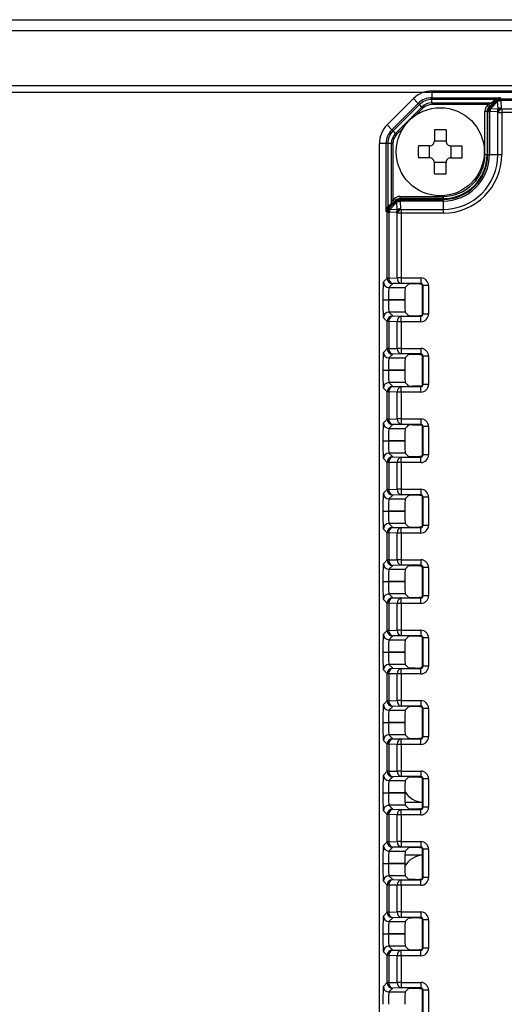
# Model space of a CAD drawing. Extents: x 31 to 1701, y 18 to 1180.
# Drawn here: x 260 to 304, y 711 to 801 of the extents above; entities that cross this region are included whole.
import ezdxf

# ---------------------------------------------------------------- set-up
doc = ezdxf.new("R2010")
doc.units = 0
doc.layers.get('0').update_dxf_attribs({"linetype": 'CONTINUOUS'})

msp = doc.modelspace()

# ---------------------------------------------------------------- linework, layer by layer
at = {"color": 7, "linetype": 'CONTINUOUS'}
for p, q in [((174.785, 800.807), (584.785, 800.807)), ((581.785, 799.807), (177.785, 799.807)), ((581.785, 794.807), (177.785, 794.807)), ((297.529, 794.337), (462.041, 794.337)), ((297.529, 794.337), (297.529, 793.721)), ((580.885, 794.207), (178.685, 794.207)), ((293.453, 791.246), (295.847, 793.64)), ((296.282, 793.205), (295.847, 793.64)), ((297.529, 793.721), (303.724, 793.721)), ((297.529, 793.566), (297.529, 793.721)), ((297.529, 793.247), (297.529, 793.566)), ((303.242, 793.566), (297.529, 793.566)), ((302.797, 792.815), (303.423, 793.442)), ((302.939, 793.247), (303.242, 793.566)), ((303.384, 793.562), (303.081, 793.243)), ((303.242, 793.566), (303.243, 793.566)), ((303.384, 793.562), (303.384, 793.562)), ((303.463, 793.483), (303.384, 793.562)), ((303.423, 793.442), (303.463, 793.483)), ((303.724, 793.721), (303.816, 793.63)), ((303.816, 793.474), (303.776, 793.432)), ((303.776, 793.432), (303.809, 792.773)), ((303.816, 793.63), (303.816, 793.474)), ((303.816, 793.63), (455.754, 793.63)), ((455.754, 793.474), (303.816, 793.474)), ((293.888, 790.811), (296.282, 793.205)), ((296.392, 793.095), (293.998, 790.701)), ((294.223, 790.475), (296.617, 792.869)), ((296.392, 793.095), (296.282, 793.205)), ((296.617, 792.869), (296.392, 793.095)), ((297.529, 793.247), (302.939, 793.247)), ((297.529, 793.247), (297.529, 793.109)), ((302.67, 793.109), (297.529, 793.109)), ((302.545, 792.985), (302.67, 793.109)), ((302.811, 792.968), (302.687, 792.844)), ((302.687, 792.844), (302.755, 792.776)), ((302.755, 792.776), (302.797, 792.815)), ((303.498, 793.367), (302.871, 792.74)), ((302.871, 792.74), (303.531, 792.707)), ((303.531, 792.707), (303.498, 793.367)), ((303.809, 792.773), (303.866, 792.716)), ((303.866, 792.716), (303.866, 792.371)), ((303.866, 792.716), (455.723, 792.716)), ((302.34, 792.49), (302.54, 792.49)), ((302.34, 788.557), (302.34, 792.49)), ((302.608, 792.422), (302.54, 792.49)), ((302.54, 792.49), (302.54, 788.557)), ((302.608, 788.557), (302.608, 792.422)), ((302.764, 792.422), (302.608, 792.422)), ((302.806, 792.462), (302.764, 792.422)), ((302.764, 792.422), (302.764, 788.557)), ((303.465, 792.429), (302.806, 792.462)), ((303.522, 792.371), (303.465, 792.429)), ((303.522, 792.371), (303.866, 792.371)), ((303.522, 788.557), (303.522, 792.371)), ((303.866, 792.371), (303.866, 788.557)), ((455.723, 792.371), (303.866, 792.371)), ((293.453, 791.246), (293.888, 790.811)), ((297.749, 790.798), (297.749, 789.773)), ((298.821, 790.798), (298.821, 789.773)), ((294.223, 790.475), (293.998, 790.701)), ((292.756, 665.052), (292.756, 789.563)), ((293.371, 789.563), (292.756, 789.563)), ((293.371, 783.368), (293.371, 789.563)), ((293.527, 789.563), (293.371, 789.563)), ((293.845, 789.563), (293.527, 789.563)), ((293.527, 789.563), (293.527, 783.851)), ((293.845, 784.153), (293.845, 789.563)), ((293.845, 789.563), (293.983, 789.563)), ((293.983, 789.563), (293.983, 784.423)), ((297.32, 789.344), (296.294, 789.344)), ((297.307, 788.271), (297.307, 789.344)), ((298.821, 789.786), (297.749, 789.786)), ((299.25, 789.344), (300.276, 789.344)), ((299.263, 788.271), (299.263, 789.344)), ((297.32, 788.271), (296.294, 788.271)), ((299.25, 788.271), (300.276, 788.271)), ((302.34, 788.557), (302.54, 788.557)), ((302.54, 788.557), (302.608, 788.557)), ((302.608, 788.557), (302.764, 788.557)), ((302.764, 788.557), (303.522, 788.557)), ((303.522, 788.557), (303.866, 788.557)), ((297.749, 786.817), (297.749, 787.842)), ((298.821, 787.829), (297.749, 787.829)), ((298.821, 786.817), (298.821, 787.842)), ((293.983, 784.423), (294.108, 784.548)), ((294.603, 784.752), (298.535, 784.752)), ((294.603, 784.752), (294.603, 784.552)), ((294.603, 784.552), (294.671, 784.484)), ((298.535, 784.552), (294.603, 784.552)), ((294.671, 784.484), (294.671, 784.329)), ((294.671, 784.484), (298.535, 784.484)), ((298.535, 784.752), (298.535, 784.552)), ((298.535, 784.552), (298.535, 784.484)), ((298.535, 784.484), (298.535, 784.329)), ((293.527, 783.851), (293.845, 784.153)), ((293.849, 784.012), (293.53, 783.709)), ((293.53, 783.709), (293.609, 783.63)), ((293.609, 783.63), (293.651, 783.67)), ((293.651, 783.67), (294.278, 784.296)), ((294.353, 784.221), (293.726, 783.595)), ((293.726, 783.595), (294.385, 783.562)), ((294.249, 784.406), (294.124, 784.281)), ((294.318, 784.338), (294.249, 784.406)), ((294.278, 784.296), (294.318, 784.338)), ((294.385, 783.562), (294.353, 784.221)), ((294.671, 784.329), (294.631, 784.287)), ((294.631, 784.287), (294.664, 783.627)), ((294.664, 783.627), (294.721, 783.57)), ((298.535, 784.329), (294.671, 784.329)), ((298.535, 784.329), (298.535, 783.57)), ((293.463, 783.277), (293.371, 783.368)), ((293.463, 777.326), (293.463, 783.277)), ((293.618, 783.277), (293.463, 783.277)), ((293.66, 783.317), (293.618, 783.277)), ((293.618, 783.277), (293.618, 777.326)), ((294.32, 783.283), (293.66, 783.317)), ((294.377, 783.226), (294.32, 783.283)), ((294.377, 777.345), (294.377, 783.226)), ((294.721, 783.226), (294.377, 783.226)), ((294.721, 783.57), (298.535, 783.57)), ((294.721, 783.57), (294.721, 783.226)), ((294.721, 783.226), (294.721, 777.345)), ((298.535, 783.226), (294.721, 783.226)), ((298.535, 783.57), (298.535, 783.226)), ((293.117, 776.98), (293.463, 777.326)), ((293.618, 777.326), (293.463, 777.326)), ((293.618, 777.326), (294.377, 777.345)), ((294.721, 777.345), (294.377, 777.345)), ((294.721, 777.345), (296.522, 777.345)), ((294.721, 777.345), (294.721, 776.845)), ((296.522, 777.345), (296.522, 776.845)), ((293.963, 776.826), (293.617, 776.48)), ((293.617, 776.48), (295.096, 776.48)), ((294.721, 776.845), (293.963, 776.826)), ((296.522, 776.845), (294.721, 776.845)), ((295.396, 776.78), (295.096, 776.48)), ((296.395, 776.805), (296.483, 776.805)), ((296.483, 776.805), (296.522, 776.845)), ((296.722, 776.645), (296.683, 776.605)), ((296.683, 774.11), (296.683, 776.605)), ((296.722, 774.07), (296.722, 776.645)), ((297.222, 776.645), (296.722, 776.645)), ((297.222, 776.645), (297.222, 774.07)), ((293.076, 775.357), (293.076, 775.358)), ((293.076, 775.358), (293.576, 775.358)), ((293.076, 775.357), (293.576, 775.357)), ((295.068, 775.358), (293.576, 775.358)), ((293.576, 775.358), (293.576, 775.357)), ((293.576, 775.357), (295.068, 775.357)), ((295.068, 775.358), (295.068, 775.357)), ((293.617, 774.235), (293.963, 773.889)), ((295.096, 774.235), (293.617, 774.235)), ((293.963, 773.889), (294.721, 773.87)), ((294.721, 773.37), (294.721, 773.87)), ((294.721, 773.87), (296.522, 773.87)), ((295.096, 774.235), (295.396, 773.935)), ((296.483, 773.91), (296.395, 773.91)), ((296.522, 773.87), (296.483, 773.91)), ((296.522, 773.37), (296.522, 773.87)), ((296.683, 774.11), (296.722, 774.07)), ((297.222, 774.07), (296.722, 774.07)), ((293.463, 773.389), (293.117, 773.735)), ((293.618, 773.389), (293.463, 773.389)), ((293.463, 770.926), (293.463, 773.389)), ((294.377, 773.37), (293.618, 773.389)), ((293.618, 773.389), (293.618, 770.926)), ((294.721, 773.37), (294.377, 773.37)), ((294.377, 770.945), (294.377, 773.37)), ((294.721, 773.37), (294.721, 770.945)), ((296.522, 773.37), (294.721, 773.37)), ((293.117, 770.58), (293.463, 770.926)), ((293.618, 770.926), (293.463, 770.926)), ((293.963, 770.426), (293.617, 770.08)), ((293.618, 770.926), (294.377, 770.945)), ((294.721, 770.445), (293.963, 770.426)), ((294.721, 770.945), (294.377, 770.945)), ((294.721, 770.945), (296.522, 770.945)), ((294.721, 770.945), (294.721, 770.445)), ((296.522, 770.445), (294.721, 770.445)), ((295.396, 770.38), (295.096, 770.08)), ((296.395, 770.405), (296.483, 770.405)), ((296.483, 770.405), (296.522, 770.445)), ((296.522, 770.945), (296.522, 770.445)), ((296.722, 770.245), (296.683, 770.205)), ((296.683, 767.71), (296.683, 770.205)), ((297.222, 770.245), (296.722, 770.245)), ((296.722, 767.67), (296.722, 770.245)), ((297.222, 770.245), (297.222, 767.67)), ((293.617, 770.08), (295.096, 770.08)), ((293.076, 768.957), (293.076, 768.958)), ((293.076, 768.958), (293.576, 768.958)), ((293.076, 768.957), (293.576, 768.957)), ((295.068, 768.958), (293.576, 768.958)), ((293.576, 768.958), (293.576, 768.957)), ((293.576, 768.957), (295.068, 768.957)), ((295.068, 768.958), (295.068, 768.957)), ((293.617, 767.835), (293.963, 767.489)), ((295.096, 767.835), (293.617, 767.835)), ((293.963, 767.489), (294.721, 767.47)), ((295.096, 767.835), (295.206, 767.725)), ((295.206, 767.725), (295.24, 767.691)), ((295.24, 767.691), (295.383, 767.548)), ((295.383, 767.548), (295.396, 767.535)), ((296.522, 767.47), (296.481, 767.512)), ((296.683, 767.71), (296.722, 767.67)), ((297.222, 767.67), (296.722, 767.67)), ((293.463, 766.989), (293.117, 767.335)), ((293.618, 766.989), (293.463, 766.989)), ((293.463, 764.526), (293.463, 766.989)), ((294.377, 766.97), (293.618, 766.989)), ((293.618, 766.989), (293.618, 764.526)), ((294.721, 766.97), (294.377, 766.97)), ((294.377, 764.545), (294.377, 766.97)), ((294.721, 766.97), (294.721, 767.47)), ((294.721, 767.47), (296.522, 767.47)), ((294.721, 766.97), (294.721, 764.545)), ((296.522, 766.97), (294.721, 766.97)), ((296.522, 766.97), (296.522, 767.47)), ((293.117, 764.18), (293.463, 764.526)), ((293.618, 764.526), (293.463, 764.526)), ((293.963, 764.026), (293.617, 763.68)), ((293.618, 764.526), (294.377, 764.545)), ((294.721, 764.045), (293.963, 764.026)), ((294.721, 764.545), (294.377, 764.545)), ((294.721, 764.545), (296.522, 764.545)), ((294.721, 764.545), (294.721, 764.045)), ((296.522, 764.045), (294.721, 764.045)), ((295.383, 763.967), (295.24, 763.824)), ((295.396, 763.98), (295.383, 763.967)), ((296.481, 764.003), (296.522, 764.045)), ((296.522, 764.545), (296.522, 764.045)), ((293.617, 763.68), (295.096, 763.68)), ((295.206, 763.79), (295.096, 763.68)), ((295.24, 763.824), (295.206, 763.79)), ((296.722, 763.845), (296.683, 763.805)), ((296.683, 761.31), (296.683, 763.805)), ((296.722, 761.27), (296.722, 763.845)), ((297.222, 763.845), (296.722, 763.845)), ((297.222, 763.845), (297.222, 761.27)), ((293.076, 762.557), (293.076, 762.558)), ((293.076, 762.558), (293.576, 762.558)), ((293.076, 762.557), (293.576, 762.557)), ((295.068, 762.558), (293.576, 762.558)), ((293.576, 762.558), (293.576, 762.557)), ((293.576, 762.557), (295.068, 762.557)), ((295.068, 762.558), (295.068, 762.557)), ((293.617, 761.435), (293.963, 761.089)), ((295.096, 761.435), (293.617, 761.435)), ((295.096, 761.435), (295.396, 761.135)), ((296.683, 761.31), (296.722, 761.27)), ((297.222, 761.27), (296.722, 761.27)), ((293.463, 760.589), (293.117, 760.935)), ((293.618, 760.589), (293.463, 760.589)), ((293.463, 758.126), (293.463, 760.589)), ((294.377, 760.57), (293.618, 760.589)), ((293.618, 760.589), (293.618, 758.126)), ((293.963, 761.089), (294.721, 761.07)), ((294.377, 758.145), (294.377, 760.57)), ((294.721, 760.57), (294.377, 760.57)), ((294.721, 760.57), (294.721, 761.07)), ((294.721, 761.07), (296.522, 761.07)), ((294.721, 760.57), (294.721, 758.145)), ((296.522, 760.57), (294.721, 760.57)), ((296.483, 761.11), (296.395, 761.11)), ((296.522, 761.07), (296.483, 761.11)), ((296.522, 760.57), (296.522, 761.07)), ((293.117, 757.78), (293.463, 758.126)), ((293.618, 758.126), (293.463, 758.126)), ((293.618, 758.126), (294.377, 758.145)), ((294.721, 757.645), (293.963, 757.626)), ((294.721, 758.145), (294.377, 758.145)), ((294.721, 758.145), (296.522, 758.145)), ((294.721, 758.145), (294.721, 757.645)), ((296.522, 757.645), (294.721, 757.645)), ((296.483, 757.605), (296.522, 757.645)), ((296.522, 758.145), (296.522, 757.645)), ((293.963, 757.626), (293.617, 757.28)), ((293.617, 757.28), (295.096, 757.28)), ((295.396, 757.58), (295.096, 757.28)), ((296.395, 757.605), (296.483, 757.605)), ((296.722, 757.445), (296.683, 757.405)), ((296.683, 754.91), (296.683, 757.405)), ((296.722, 754.87), (296.722, 757.445)), ((297.222, 757.445), (296.722, 757.445)), ((297.222, 757.445), (297.222, 754.87)), ((293.076, 756.157), (293.076, 756.158)), ((293.076, 756.158), (293.576, 756.158)), ((293.076, 756.157), (293.576, 756.157)), ((295.068, 756.158), (293.576, 756.158)), ((293.576, 756.158), (293.576, 756.157)), ((293.576, 756.157), (295.068, 756.157)), ((295.068, 756.158), (295.068, 756.157)), ((293.617, 755.035), (293.963, 754.689)), ((295.096, 755.035), (293.617, 755.035)), ((295.096, 755.035), (295.396, 754.735)), ((293.463, 754.189), (293.117, 754.535)), ((293.618, 754.189), (293.463, 754.189)), ((293.463, 751.726), (293.463, 754.189)), ((294.377, 754.17), (293.618, 754.189)), ((293.618, 754.189), (293.618, 751.726)), ((293.963, 754.689), (294.721, 754.67)), ((294.377, 751.745), (294.377, 754.17)), ((294.721, 754.17), (294.377, 754.17)), ((294.721, 754.17), (294.721, 754.67)), ((294.721, 754.67), (296.522, 754.67)), ((294.721, 754.17), (294.721, 751.745)), ((296.522, 754.17), (294.721, 754.17)), ((296.483, 754.71), (296.395, 754.71)), ((296.522, 754.67), (296.483, 754.71)), ((296.522, 754.17), (296.522, 754.67)), ((296.683, 754.91), (296.722, 754.87)), ((297.222, 754.87), (296.722, 754.87)), ((293.117, 751.38), (293.463, 751.726)), ((293.618, 751.726), (293.463, 751.726)), ((293.618, 751.726), (294.377, 751.745)), ((294.721, 751.745), (294.377, 751.745)), ((294.721, 751.745), (296.522, 751.745)), ((294.721, 751.745), (294.721, 751.245)), ((296.522, 751.745), (296.522, 751.245)), ((293.963, 751.226), (293.617, 750.88)), ((293.617, 750.88), (295.096, 750.88)), ((294.721, 751.245), (293.963, 751.226)), ((296.522, 751.245), (294.721, 751.245)), ((295.396, 751.18), (295.096, 750.88)), ((296.395, 751.205), (296.483, 751.205)), ((296.483, 751.205), (296.522, 751.245)), ((296.722, 751.045), (296.683, 751.005)), ((296.683, 748.51), (296.683, 751.005)), ((296.722, 748.47), (296.722, 751.045)), ((297.222, 751.045), (296.722, 751.045)), ((297.222, 751.045), (297.222, 748.47)), ((293.076, 749.757), (293.076, 749.758)), ((293.076, 749.758), (293.576, 749.758)), ((293.076, 749.757), (293.576, 749.757)), ((295.068, 749.758), (293.576, 749.758)), ((293.576, 749.758), (293.576, 749.757)), ((293.576, 749.757), (295.068, 749.757)), ((295.068, 749.758), (295.068, 749.757)), ((293.463, 747.789), (293.117, 748.135)), ((293.617, 748.635), (293.963, 748.289)), ((295.096, 748.635), (293.617, 748.635)), ((293.963, 748.289), (294.721, 748.27)), ((294.721, 747.77), (294.721, 748.27)), ((294.721, 748.27), (296.522, 748.27)), ((295.096, 748.635), (295.396, 748.335)), ((296.483, 748.31), (296.395, 748.31)), ((296.522, 748.27), (296.483, 748.31)), ((296.522, 747.77), (296.522, 748.27)), ((296.683, 748.51), (296.722, 748.47)), ((297.222, 748.47), (296.722, 748.47)), ((293.618, 747.789), (293.463, 747.789)), ((293.463, 745.326), (293.463, 747.789)), ((294.377, 747.77), (293.618, 747.789)), ((293.618, 747.789), (293.618, 745.326)), ((294.721, 747.77), (294.377, 747.77)), ((294.377, 745.345), (294.377, 747.77)), ((294.721, 747.77), (294.721, 745.345)), ((296.522, 747.77), (294.721, 747.77)), ((293.117, 744.98), (293.463, 745.326)), ((293.618, 745.326), (293.463, 745.326)), ((293.618, 745.326), (294.377, 745.345)), ((294.721, 745.345), (294.377, 745.345)), ((294.721, 745.345), (296.522, 745.345)), ((294.721, 745.345), (294.721, 744.845)), ((296.522, 745.345), (296.522, 744.845)), ((293.963, 744.826), (293.617, 744.48)), ((293.617, 744.48), (295.096, 744.48)), ((294.721, 744.845), (293.963, 744.826)), ((296.522, 744.845), (294.721, 744.845)), ((295.396, 744.78), (295.096, 744.48)), ((296.395, 744.805), (296.483, 744.805)), ((296.483, 744.805), (296.522, 744.845)), ((296.722, 744.645), (296.683, 744.605)), ((296.683, 742.11), (296.683, 744.605)), ((297.222, 744.645), (296.722, 744.645)), ((296.722, 742.07), (296.722, 744.645)), ((297.222, 744.645), (297.222, 742.07)), ((293.076, 743.357), (293.076, 743.358)), ((293.076, 743.358), (293.576, 743.358)), ((293.076, 743.357), (293.576, 743.357)), ((295.068, 743.358), (293.576, 743.358)), ((293.576, 743.358), (293.576, 743.357)), ((293.576, 743.357), (295.068, 743.357)), ((295.068, 743.358), (295.068, 743.357)), ((293.463, 741.389), (293.117, 741.735)), ((293.617, 742.235), (293.963, 741.889)), ((295.096, 742.235), (293.617, 742.235)), ((293.963, 741.889), (294.721, 741.87)), ((294.721, 741.37), (294.721, 741.87)), ((294.721, 741.87), (296.522, 741.87)), ((295.096, 742.235), (295.396, 741.935)), ((296.483, 741.91), (296.395, 741.91)), ((296.522, 741.87), (296.483, 741.91)), ((296.522, 741.37), (296.522, 741.87)), ((296.683, 742.11), (296.722, 742.07)), ((297.222, 742.07), (296.722, 742.07)), ((293.618, 741.389), (293.463, 741.389)), ((293.463, 738.926), (293.463, 741.389)), ((294.377, 741.37), (293.618, 741.389)), ((293.618, 741.389), (293.618, 738.926)), ((294.721, 741.37), (294.377, 741.37)), ((294.377, 738.945), (294.377, 741.37)), ((294.721, 741.37), (294.721, 738.945)), ((296.522, 741.37), (294.721, 741.37)), ((293.117, 738.58), (293.463, 738.926)), ((293.618, 738.926), (293.463, 738.926)), ((293.618, 738.926), (294.377, 738.945)), ((294.721, 738.945), (294.377, 738.945)), ((294.721, 738.945), (296.522, 738.945)), ((294.721, 738.945), (294.721, 738.445)), ((296.522, 738.945), (296.522, 738.445)), ((293.963, 738.426), (293.617, 738.08)), ((293.617, 738.08), (295.096, 738.08)), ((294.721, 738.445), (293.963, 738.426)), ((296.522, 738.445), (294.721, 738.445)), ((295.396, 738.38), (295.096, 738.08)), ((296.395, 738.405), (296.483, 738.405)), ((296.483, 738.405), (296.522, 738.445)), ((296.722, 738.245), (296.683, 738.205)), ((296.683, 735.71), (296.683, 738.205)), ((297.222, 738.245), (296.722, 738.245)), ((296.722, 735.67), (296.722, 738.245)), ((297.222, 738.245), (297.222, 735.67)), ((293.076, 736.957), (293.076, 736.958)), ((293.076, 736.958), (293.576, 736.958)), ((293.076, 736.957), (293.576, 736.957)), ((295.068, 736.958), (293.576, 736.958)), ((293.576, 736.958), (293.576, 736.957)), ((293.576, 736.957), (295.068, 736.957)), ((295.068, 736.958), (295.068, 736.957)), ((293.463, 734.989), (293.117, 735.335)), ((293.617, 735.835), (293.963, 735.489)), ((295.096, 735.835), (293.617, 735.835)), ((293.963, 735.489), (294.721, 735.47)), ((294.721, 734.97), (294.721, 735.47)), ((294.721, 735.47), (296.522, 735.47)), ((295.096, 735.835), (295.396, 735.535)), ((296.483, 735.51), (296.395, 735.51)), ((296.522, 735.47), (296.483, 735.51)), ((296.522, 734.97), (296.522, 735.47)), ((296.683, 735.71), (296.722, 735.67)), ((297.222, 735.67), (296.722, 735.67)), ((293.618, 734.989), (293.463, 734.989)), ((293.463, 732.526), (293.463, 734.989)), ((294.377, 734.97), (293.618, 734.989)), ((293.618, 734.989), (293.618, 732.526)), ((294.721, 734.97), (294.377, 734.97)), ((294.377, 732.545), (294.377, 734.97)), ((294.721, 734.97), (294.721, 732.545)), ((296.522, 734.97), (294.721, 734.97)), ((293.117, 732.18), (293.463, 732.526)), ((293.618, 732.526), (293.463, 732.526)), ((293.963, 732.026), (293.617, 731.68)), ((293.618, 732.526), (294.377, 732.545)), ((294.721, 732.045), (293.963, 732.026)), ((294.721, 732.545), (294.377, 732.545)), ((294.721, 732.545), (296.522, 732.545)), ((294.721, 732.545), (294.721, 732.045)), ((296.522, 732.045), (294.721, 732.045)), ((295.396, 731.98), (295.096, 731.68)), ((296.395, 732.005), (296.483, 732.005)), ((296.483, 732.005), (296.522, 732.045)), ((296.522, 732.545), (296.522, 732.045)), ((296.722, 731.845), (296.683, 731.805)), ((296.683, 729.31), (296.683, 731.805)), ((296.722, 729.27), (296.722, 731.845)), ((297.222, 731.845), (296.722, 731.845)), ((297.222, 731.845), (297.222, 729.27)), ((293.617, 731.68), (295.096, 731.68)), ((293.076, 730.557), (293.076, 730.558)), ((293.076, 730.558), (293.576, 730.558)), ((293.076, 730.557), (293.576, 730.557)), ((295.068, 730.558), (293.576, 730.558)), ((293.576, 730.558), (293.576, 730.557)), ((293.576, 730.557), (295.068, 730.557)), ((295.068, 730.558), (295.068, 730.557)), ((293.617, 729.435), (293.963, 729.089)), ((295.096, 729.435), (293.617, 729.435)), ((293.963, 729.089), (294.721, 729.07)), ((294.721, 728.57), (294.721, 729.07)), ((294.721, 729.07), (296.522, 729.07)), ((295.078, 729.707), (296.683, 729.707)), ((295.096, 729.435), (295.396, 729.135)), ((296.483, 729.11), (296.395, 729.11)), ((296.522, 729.07), (296.483, 729.11)), ((296.522, 728.57), (296.522, 729.07)), ((296.683, 729.31), (296.722, 729.27)), ((297.222, 729.27), (296.722, 729.27)), ((293.463, 728.589), (293.117, 728.935)), ((293.618, 728.589), (293.463, 728.589)), ((293.463, 726.126), (293.463, 728.589)), ((294.377, 728.57), (293.618, 728.589)), ((293.618, 728.589), (293.618, 726.126)), ((294.721, 728.57), (294.377, 728.57)), ((294.377, 726.145), (294.377, 728.57)), ((294.721, 728.57), (294.721, 726.145)), ((296.522, 728.57), (294.721, 728.57)), ((293.117, 725.78), (293.463, 726.126)), ((293.618, 726.126), (293.463, 726.126)), ((293.963, 725.626), (293.617, 725.28)), ((293.618, 726.126), (294.377, 726.145)), ((294.721, 725.645), (293.963, 725.626)), ((294.721, 726.145), (294.377, 726.145)), ((294.721, 726.145), (296.522, 726.145)), ((294.721, 726.145), (294.721, 725.645)), ((296.522, 725.645), (294.721, 725.645)), ((295.396, 725.58), (295.096, 725.28)), ((296.395, 725.605), (296.483, 725.605)), ((296.483, 725.605), (296.522, 725.645)), ((296.522, 726.145), (296.522, 725.645)), ((296.722, 725.445), (296.683, 725.405)), ((296.722, 722.87), (296.722, 725.445)), ((297.222, 725.445), (296.722, 725.445)), ((297.222, 725.445), (297.222, 722.87)), ((293.617, 725.28), (295.096, 725.28)), ((296.683, 724.907), (295.075, 724.907)), ((296.683, 722.91), (296.683, 725.405)), ((293.076, 724.157), (293.076, 724.158)), ((293.076, 724.158), (293.576, 724.158)), ((293.076, 724.157), (293.576, 724.157)), ((295.068, 724.158), (293.576, 724.158)), ((293.576, 724.158), (293.576, 724.157)), ((293.576, 724.157), (295.068, 724.157)), ((295.068, 724.158), (295.068, 724.157)), ((293.617, 723.035), (293.963, 722.689)), ((295.096, 723.035), (293.617, 723.035)), ((295.096, 723.035), (295.396, 722.735)), ((296.683, 722.91), (296.722, 722.87)), ((297.222, 722.87), (296.722, 722.87)), ((293.463, 722.189), (293.117, 722.535)), ((293.618, 722.189), (293.463, 722.189)), ((293.463, 719.726), (293.463, 722.189)), ((294.377, 722.17), (293.618, 722.189)), ((293.618, 722.189), (293.618, 719.726)), ((293.963, 722.689), (294.721, 722.67)), ((294.377, 719.745), (294.377, 722.17)), ((294.721, 722.17), (294.377, 722.17)), ((294.721, 722.17), (294.721, 722.67)), ((294.721, 722.67), (296.522, 722.67)), ((294.721, 722.17), (294.721, 719.745)), ((296.522, 722.17), (294.721, 722.17)), ((296.483, 722.71), (296.395, 722.71)), ((296.522, 722.67), (296.483, 722.71)), ((296.522, 722.17), (296.522, 722.67)), ((293.117, 719.38), (293.463, 719.726)), ((293.618, 719.726), (293.463, 719.726)), ((293.963, 719.226), (293.617, 718.88)), ((293.618, 719.726), (294.377, 719.745)), ((294.721, 719.245), (293.963, 719.226)), ((294.721, 719.745), (294.377, 719.745)), ((294.721, 719.745), (296.522, 719.745)), ((294.721, 719.745), (294.721, 719.245)), ((296.522, 719.245), (294.721, 719.245)), ((295.396, 719.18), (295.096, 718.88)), ((296.395, 719.205), (296.483, 719.205)), ((296.483, 719.205), (296.522, 719.245)), ((296.522, 719.745), (296.522, 719.245)), ((293.617, 718.88), (295.096, 718.88)), ((296.722, 719.045), (296.683, 719.005)), ((296.683, 716.51), (296.683, 719.005)), ((297.222, 719.045), (296.722, 719.045)), ((296.722, 716.47), (296.722, 719.045)), ((297.222, 719.045), (297.222, 716.47)), ((293.076, 717.757), (293.076, 717.758)), ((293.076, 717.758), (293.576, 717.758)), ((293.076, 717.757), (293.576, 717.757)), ((295.068, 717.758), (293.576, 717.758)), ((293.576, 717.758), (293.576, 717.757)), ((293.576, 717.757), (295.068, 717.757)), ((295.068, 717.758), (295.068, 717.757)), ((293.617, 716.635), (293.963, 716.289)), ((295.096, 716.635), (293.617, 716.635)), ((295.096, 716.635), (295.396, 716.335)), ((296.683, 716.51), (296.722, 716.47)), ((293.463, 715.789), (293.117, 716.135)), ((293.618, 715.789), (293.463, 715.789)), ((293.463, 713.326), (293.463, 715.789)), ((294.377, 715.77), (293.618, 715.789)), ((293.618, 715.789), (293.618, 713.326)), ((293.963, 716.289), (294.721, 716.27)), ((294.721, 715.77), (294.377, 715.77)), ((294.377, 713.345), (294.377, 715.77)), ((294.721, 715.77), (294.721, 716.27)), ((294.721, 716.27), (296.522, 716.27)), ((294.721, 715.77), (294.721, 713.345)), ((296.522, 715.77), (294.721, 715.77)), ((296.483, 716.31), (296.395, 716.31)), ((296.522, 716.27), (296.483, 716.31)), ((296.522, 715.77), (296.522, 716.27)), ((297.222, 716.47), (296.722, 716.47)), ((293.117, 712.98), (293.463, 713.326)), ((293.618, 713.326), (293.463, 713.326)), ((293.618, 713.326), (294.377, 713.345)), ((294.721, 713.345), (294.377, 713.345)), ((294.721, 713.345), (296.522, 713.345)), ((294.721, 713.345), (294.721, 712.845)), ((296.522, 713.345), (296.522, 712.845)), ((293.963, 712.826), (293.617, 712.48)), ((293.617, 712.48), (295.096, 712.48)), ((294.721, 712.845), (293.963, 712.826)), ((296.522, 712.845), (294.721, 712.845)), ((295.396, 712.78), (295.096, 712.48)), ((296.395, 712.805), (296.483, 712.805)), ((296.483, 712.805), (296.522, 712.845)), ((296.722, 712.645), (296.683, 712.605)), ((296.683, 710.11), (296.683, 712.605)), ((296.722, 710.07), (296.722, 712.645)), ((297.222, 712.645), (296.722, 712.645)), ((297.222, 712.645), (297.222, 710.07))]:
    msp.add_line(p, q, dxfattribs=at)
at = {"color": 8, "linetype": 'CONTINUOUS'}
for p, q in [((296.715, 792.772), (296.101, 792.159)), ((294.934, 790.991), (294.32, 790.378))]:
    msp.add_line(p, q, dxfattribs=at)
at = {"color": 7, "linetype": 'CONTINUOUS', "flags": 128}
for points in [[(303.498, 793.367), (303.482, 793.383), (303.467, 793.397), (303.455, 793.41), (303.444, 793.42), (303.436, 793.429), (303.43, 793.435), (303.425, 793.439), (303.423, 793.442)], [(296.617, 792.869), (296.627, 792.859), (296.638, 792.848), (296.65, 792.837), (296.662, 792.824), (296.675, 792.812), (296.688, 792.799), (296.701, 792.785), (296.715, 792.772)], [(302.545, 792.985), (302.572, 792.958), (302.598, 792.932), (302.622, 792.908), (302.643, 792.887), (302.661, 792.869), (302.674, 792.856), (302.683, 792.847), (302.687, 792.844)], [(302.67, 793.109), (302.696, 793.082), (302.722, 793.056), (302.746, 793.032), (302.768, 793.011), (302.785, 792.994), (302.799, 792.98), (302.807, 792.972), (302.811, 792.968)], [(302.871, 792.74), (302.855, 792.757), (302.841, 792.771), (302.828, 792.784), (302.818, 792.794), (302.809, 792.803), (302.803, 792.809), (302.799, 792.813), (302.797, 792.815)], [(293.998, 790.701), (293.974, 790.725), (293.952, 790.746), (293.934, 790.765), (293.918, 790.78), (293.906, 790.793), (293.896, 790.802), (293.89, 790.808), (293.888, 790.811)], [(294.223, 790.475), (294.233, 790.465), (294.244, 790.454), (294.256, 790.443), (294.268, 790.43), (294.281, 790.418), (294.294, 790.405), (294.307, 790.391), (294.32, 790.378)], [(294.108, 784.548), (294.135, 784.521), (294.161, 784.495), (294.185, 784.471), (294.206, 784.449), (294.224, 784.432), (294.237, 784.418), (294.246, 784.41), (294.249, 784.406)], [(293.651, 783.67), (293.653, 783.668), (293.658, 783.664), (293.664, 783.657), (293.672, 783.649), (293.683, 783.638), (293.695, 783.626), (293.71, 783.611), (293.726, 783.595)], [(294.124, 784.281), (294.121, 784.285), (294.112, 784.293), (294.099, 784.307), (294.081, 784.324), (294.06, 784.346), (294.036, 784.37), (294.01, 784.396), (293.983, 784.423)], [(294.278, 784.296), (294.28, 784.294), (294.284, 784.29), (294.291, 784.283), (294.299, 784.275), (294.31, 784.264), (294.322, 784.252), (294.337, 784.237), (294.353, 784.221)]]:
    msp.add_lwpolyline(points, dxfattribs=at)
at = {"color": 7, "linetype": 'CONTINUOUS'}
msp.add_circle((298.285, 788.807), 4, dxfattribs=at)
for centre, radius, start, end in [((297.529, 791.957), 2.379, 90, 135), ((297.529, 791.957), 1.764, 90, 135), ((297.529, 791.957), 1.608, 90, 135), ((303.316, 793.673), 0.13, 235.49807, 301.49913), ((303.316, 793.673), 0.13, 235.54657, 301.52914), ((303.593, 793.165), 0.324, 55.50264, 121.49578), ((303.817, 793.13), 0.5, 90.04379, 134.98345), ((303.632, 793.207), 0.324, 55.50264, 121.49578), ((303.79, 792.752), 0.68, 91.12842, 115.40613), ((297.529, 791.957), 1.29, 90, 135), ((297.529, 791.957), 1.152, 90, 135), ((303.108, 792.422), 0.5, 134.97893, 179.9552), ((303.031, 792.606), 0.325, 148.45975, 214.46256), ((303.073, 792.646), 0.325, 148.45926, 214.46305), ((303.486, 792.448), 0.68, 154.55823, 178.84885), ((303.013, 793.354), 0.13, 235.4953, 301.50175), ((304.214, 792.024), 0.852, 118.39806, 151.60194), ((304.145, 792.415), 0.68, 154.55794, 178.84983), ((304.272, 791.966), 0.852, 118.39897, 151.60103), ((303.823, 792.093), 0.68, 91.12842, 115.40613), ((295.135, 789.563), 2.379, 135, 180), ((295.135, 789.563), 1.764, 135, 180), ((298.285, 775.325), 15.483, 88.01514, 91.98486), ((295.135, 789.563), 1.608, 135, 180), ((295.135, 789.563), 1.29, 135, 180), ((295.135, 789.563), 1.152, 135, 180), ((311.764, 788.807), 15.479, 178.01462, 181.98538), ((284.802, 788.807), 15.483, 358.01515, 1.98485), ((298.535, 788.557), 5.331, 270, 0), ((298.535, 788.557), 4.987, 270, 0), ((298.535, 788.557), 4.229, 270, 0), ((298.535, 788.557), 4.073, 270, 0), ((298.535, 788.557), 4.005, 270, 0), ((298.535, 788.557), 3.805, 270, 0), ((298.285, 802.286), 15.479, 268.01461, 271.98539), ((294.671, 783.984), 0.5, 90.0465, 134.9816), ((293.963, 783.276), 0.5, 134.97734, 179.9568), ((293.42, 783.777), 0.13, 328.45817, 34.46411), ((293.886, 783.46), 0.325, 148.45612, 214.4662), ((293.928, 783.5), 0.325, 148.45572, 214.46665), ((294.34, 783.303), 0.68, 154.55411, 178.85297), ((293.738, 784.08), 0.13, 328.45817, 34.46411), ((294.447, 784.02), 0.324, 55.50177, 121.49658), ((294.487, 784.061), 0.324, 55.50177, 121.49658), ((295.069, 782.878), 0.852, 118.40124, 151.6), ((294.644, 783.607), 0.68, 91.13331, 115.40482), ((294.677, 782.947), 0.68, 91.13386, 115.40069), ((295, 783.27), 0.68, 154.55774, 178.85293), ((295.126, 782.821), 0.852, 118.40206, 151.59918), ((293.963, 777.326), 0.5, 180.04452, 269.95548), ((294.07, 777.268), 0.455, 172.75861, 256.34314), ((294.829, 777.287), 0.455, 172.75878, 256.34217), ((293.617, 776.98), 0.5, 180.0461, 269.9539), ((293.617, 773.734), 0.5, 90.0461, 179.9539), ((293.963, 773.389), 0.5, 90.04622, 179.95463), ((294.07, 773.447), 0.455, 103.65878, 187.24027), ((294.829, 773.428), 0.455, 103.65783, 187.24122), ((293.617, 770.58), 0.5, 180.04574, 269.95512), ((293.963, 770.926), 0.5, 180.04488, 269.95426), ((294.07, 770.868), 0.455, 172.75878, 256.34217), ((294.829, 770.887), 0.455, 172.75787, 256.34308), ((293.617, 767.334), 0.5, 90.04658, 179.95342), ((293.963, 766.989), 0.5, 90.04574, 179.95512), ((294.07, 767.047), 0.455, 103.65692, 187.24213), ((294.829, 767.028), 0.455, 103.65692, 187.24213), ((293.617, 764.18), 0.5, 180.04634, 269.95366), ((293.963, 764.526), 0.5, 180.04513, 269.95402), ((294.07, 764.468), 0.455, 172.75853, 256.34242), ((294.829, 764.487), 0.455, 172.75832, 256.34263), ((293.617, 760.934), 0.5, 90.04549, 179.95451), ((293.963, 760.589), 0.5, 90.04513, 179.95572), ((294.07, 760.647), 0.455, 103.65737, 187.24168), ((294.829, 760.628), 0.455, 103.65758, 187.24147), ((293.617, 757.78), 0.5, 180.04634, 269.95366), ((293.963, 758.126), 0.5, 180.04513, 269.95402), ((294.07, 758.068), 0.455, 172.75853, 256.34242), ((294.829, 758.087), 0.455, 172.75832, 256.34263), ((293.617, 754.534), 0.5, 90.04549, 179.95408), ((293.963, 754.189), 0.5, 90.04513, 179.9553), ((294.07, 754.247), 0.455, 103.65734, 187.24131), ((294.829, 754.228), 0.455, 103.65758, 187.24147), ((293.617, 751.38), 0.5, 180.04634, 269.95366), ((293.963, 751.726), 0.5, 180.04513, 269.95402), ((294.07, 751.668), 0.455, 172.7588, 256.34215), ((294.829, 751.687), 0.455, 172.75832, 256.34263), ((293.617, 748.134), 0.5, 90.04549, 179.95408), ((293.963, 747.789), 0.5, 90.04513, 179.9553), ((294.07, 747.847), 0.455, 103.65689, 187.24176), ((294.829, 747.828), 0.455, 103.65758, 187.24147), ((293.963, 745.326), 0.5, 180.0447, 269.95487), ((294.07, 745.268), 0.455, 172.75824, 256.34311), ((294.829, 745.287), 0.455, 172.75832, 256.34263), ((293.617, 744.98), 0.5, 180.04634, 269.95366), ((293.617, 741.734), 0.5, 90.04549, 179.95408), ((293.963, 741.389), 0.5, 90.04513, 179.9553), ((294.07, 741.447), 0.455, 103.65689, 187.24176), ((294.829, 741.428), 0.455, 103.65737, 187.24168), ((293.963, 738.926), 0.5, 180.0447, 269.95487), ((294.07, 738.868), 0.455, 172.75824, 256.34311), ((294.829, 738.887), 0.455, 172.75832, 256.34263), ((293.617, 738.58), 0.5, 180.04592, 269.95451), ((293.617, 735.334), 0.5, 90.04634, 179.95366), ((293.963, 734.989), 0.5, 90.04513, 179.9553), ((294.07, 735.047), 0.455, 103.65689, 187.24176), ((294.829, 735.028), 0.455, 103.65737, 187.24168), ((293.617, 732.18), 0.5, 180.046, 269.954), ((293.963, 732.526), 0.5, 180.045, 269.95414), ((294.07, 732.468), 0.455, 172.75856, 256.34239), ((294.829, 732.487), 0.455, 172.75856, 256.34239), ((296.791, 731.707), 2, 210.48273, 266.8841), ((293.617, 728.934), 0.5, 90.04591, 179.95387), ((293.963, 728.589), 0.5, 90.04556, 179.95508), ((294.07, 728.647), 0.455, 103.65723, 187.24161), ((294.829, 728.628), 0.455, 103.65723, 187.24161), ((293.617, 725.78), 0.5, 180.04622, 269.95378), ((293.963, 726.126), 0.5, 180.04492, 269.95444), ((294.07, 726.068), 0.455, 172.75828, 256.34287), ((294.829, 726.087), 0.455, 172.75828, 256.34287), ((296.791, 722.907), 2, 93.1159, 149.49274), ((293.617, 722.534), 0.5, 90.04591, 179.95387), ((293.963, 722.189), 0.5, 90.04556, 179.95508), ((294.07, 722.247), 0.455, 103.65713, 187.24172), ((294.829, 722.228), 0.455, 103.65713, 187.24172), ((293.617, 719.38), 0.5, 180.04613, 269.95409), ((293.963, 719.726), 0.5, 180.04492, 269.95444), ((294.07, 719.668), 0.455, 172.75828, 256.34287), ((294.829, 719.687), 0.455, 172.75828, 256.34287), ((293.617, 716.134), 0.5, 90.04591, 179.95398), ((293.963, 715.789), 0.5, 90.0456, 179.95515), ((294.07, 715.847), 0.455, 103.6573, 187.24165), ((294.829, 715.828), 0.455, 103.6573, 187.24165), ((293.617, 712.98), 0.5, 180.04617, 269.95393), ((293.963, 713.326), 0.5, 180.04481, 269.95444), ((294.07, 713.268), 0.455, 172.75835, 256.3427), ((294.829, 713.287), 0.455, 172.75835, 256.3427)]:
    msp.add_arc(centre, radius, start, end, dxfattribs=at)
for centre, major_axis, ratio, start_param, end_param in [((303.724, 793.222), (0.682, 0.028), 0.732394, 1.540455, 2.325168), ((303.724, 793.222), (0.191, 0.466), 0.949419, 0.406714, 1.191427), ((303.04, 792.49), (0.495, -0.495), 0.999315, 3.14125, 3.926648), ((303.04, 792.49), (-0.354, 0.354), 0.998768, 6.282843, 7.068241), ((302.649, 793.109), (0.401, 0.2), 0.020896, 4.754277, 5.513496), ((302.79, 792.968), (0.401, 0.4), 0.026159, 4.738596, 5.497814), ((294.603, 784.052), (-0.495, 0.495), 0.999315, 5.49813, 6.282843), ((294.603, 784.052), (-0.354, 0.354), 0.998768, 5.49813, 6.282843), ((293.871, 783.368), (0.028, 0.682), 0.732394, 0.815739, 1.601137), ((293.871, 783.368), (0.466, 0.191), 0.949419, 1.94948, 2.734878), ((293.983, 784.444), (0.2, 0.4), 0.020928, 3.911277, 4.670495), ((294.124, 784.302), (0.4, 0.4), 0.026177, 3.926982, 4.6862), ((296.522, 776.644), (0.495, 0.495), 0.999315, 5.49813, 7.068241), ((293.118, 775.358), (0, 1.623), 0.026186, 0.02618, 1.570796), ((293.618, 775.358), (0, 1.123), 0.037844, 0.02618, 1.570796), ((295.097, 775.358), (0, 1.123), 0.026186, 0.02618, 1.570796), ((296.395, 776.779), (1, 0), 0.026186, 1.570796, 3.115413), ((296.483, 776.605), (0.142, 0.142), 0.999315, 5.49813, 7.068241), ((296.522, 776.644), (0.142, 0.142), 0.995905, 5.49813, 7.068241), ((293.118, 775.357), (0, 1.623), 0.026186, 1.570796, 3.115413), ((293.618, 775.357), (0, 1.123), 0.037844, 1.570796, 3.115413), ((295.097, 775.357), (0, 1.123), 0.026186, 1.570796, 3.115413), ((296.395, 773.936), (1, 0), 0.026186, 3.167773, 4.712389), ((296.483, 774.11), (-0.142, 0.142), 0.999315, 2.356537, 3.926648), ((296.522, 774.071), (-0.495, 0.495), 0.999315, 2.356537, 3.926648), ((296.522, 774.071), (-0.142, 0.142), 0.995905, 2.356537, 3.926648), ((293.118, 768.958), (0, 1.623), 0.026186, 0.02618, 1.570796), ((296.395, 770.379), (1, 0), 0.026186, 1.570796, 3.115413), ((296.483, 770.205), (0.142, 0.142), 0.999315, 5.49813, 7.068241), ((296.522, 770.244), (0.495, 0.495), 0.999315, 5.49813, 7.068241), ((296.522, 770.244), (0.142, 0.142), 0.995905, 5.49813, 7.068241), ((293.618, 768.958), (0, 1.123), 0.037844, 0.02618, 1.570796), ((295.097, 768.958), (0, 1.123), 0.026186, 0.02618, 1.570796), ((293.118, 768.957), (0, 1.623), 0.026186, 1.570796, 3.115413), ((293.618, 768.957), (0, 1.123), 0.037844, 1.570796, 3.115413), ((295.097, 768.957), (0, 1.123), 0.026186, 1.570796, 3.115413), ((296.395, 767.536), (1, 0), 0.026186, 3.167773, 3.414661), ((296.395, 767.536), (1, 0), 0.026186, 3.414661, 4.041752), ((296.522, 767.671), (-0.495, 0.495), 0.999315, 2.356537, 3.926648), ((296.522, 767.671), (-0.142, 0.142), 0.995905, 2.356537, 3.926648), ((293.118, 762.558), (0, 1.623), 0.026186, 0.02618, 1.570796), ((296.395, 763.979), (1, 0), 0.026186, 2.868524, 3.115413), ((296.395, 763.979), (1, 0), 0.026186, 2.241434, 2.868524), ((296.522, 763.844), (0.495, 0.495), 0.999315, 5.49813, 7.068241), ((296.522, 763.844), (0.142, 0.142), 0.995905, 5.49813, 7.068241), ((293.618, 762.558), (0, 1.123), 0.037844, 0.02618, 1.570796), ((295.097, 762.558), (0, 1.123), 0.026186, 0.02618, 1.570796), ((293.118, 762.557), (0, 1.623), 0.026186, 1.570796, 3.115413), ((293.618, 762.557), (0, 1.123), 0.037844, 1.570796, 3.115413), ((295.097, 762.557), (0, 1.123), 0.026186, 1.570796, 3.115413), ((296.483, 761.31), (-0.142, 0.142), 0.999315, 2.356537, 3.926648), ((296.522, 761.271), (-0.495, 0.495), 0.999315, 2.356537, 3.926648), ((296.522, 761.271), (-0.142, 0.142), 0.995905, 2.356537, 3.926648), ((296.395, 761.136), (1, 0), 0.026186, 3.167773, 4.712389), ((293.118, 756.158), (0, 1.623), 0.026186, 0.02618, 1.570796), ((296.522, 757.444), (0.495, 0.495), 0.999315, 5.49813, 7.068241), ((296.522, 757.444), (0.142, 0.142), 0.995905, 5.49813, 7.068241), ((293.618, 756.158), (0, 1.123), 0.037844, 0.02618, 1.570796), ((295.097, 756.158), (0, 1.123), 0.026186, 0.02618, 1.570796), ((296.395, 757.579), (1, 0), 0.026186, 1.570796, 3.115413), ((296.483, 757.405), (0.142, 0.142), 0.999315, 5.49813, 7.068241), ((293.118, 756.157), (0, 1.623), 0.026186, 1.570796, 3.115413), ((293.618, 756.157), (0, 1.123), 0.037844, 1.570796, 3.115413), ((295.097, 756.157), (0, 1.123), 0.026186, 1.570796, 3.115413), ((296.395, 754.736), (1, 0), 0.026186, 3.167773, 4.712389), ((296.483, 754.91), (-0.142, 0.142), 0.999315, 2.356537, 3.926648), ((296.522, 754.871), (-0.495, 0.495), 0.999315, 2.356537, 3.926648), ((296.522, 754.871), (-0.142, 0.142), 0.995905, 2.356537, 3.926648), ((293.118, 749.758), (0, 1.623), 0.026186, 0.02618, 1.570796), ((296.522, 751.044), (0.495, 0.495), 0.999315, 5.49813, 7.068241), ((293.618, 749.758), (0, 1.123), 0.037844, 0.02618, 1.570796), ((295.097, 749.758), (0, 1.123), 0.026186, 0.02618, 1.570796), ((296.395, 751.179), (1, 0), 0.026186, 1.570796, 3.115413), ((296.483, 751.005), (0.142, 0.142), 0.999315, 5.49813, 7.068241), ((296.522, 751.044), (0.142, 0.142), 0.995905, 5.49813, 7.068241), ((293.118, 749.757), (0, 1.623), 0.026186, 1.570796, 3.115413), ((293.618, 749.757), (0, 1.123), 0.037844, 1.570796, 3.115413), ((295.097, 749.757), (0, 1.123), 0.026186, 1.570796, 3.115413), ((296.395, 748.336), (1, 0), 0.026186, 3.167773, 4.712389), ((296.483, 748.51), (-0.142, 0.142), 0.999315, 2.356537, 3.926648), ((296.522, 748.471), (-0.495, 0.495), 0.999315, 2.356537, 3.926648), ((296.522, 748.471), (-0.142, 0.142), 0.995905, 2.356537, 3.926648), ((296.522, 744.644), (0.495, 0.495), 0.999315, 5.49813, 7.068241), ((293.118, 743.358), (0, 1.623), 0.026186, 0.02618, 1.570796), ((293.618, 743.358), (0, 1.123), 0.037844, 0.02618, 1.570796), ((295.097, 743.358), (0, 1.123), 0.026186, 0.02618, 1.570796), ((296.395, 744.779), (1, 0), 0.026186, 1.570796, 3.115413), ((296.483, 744.605), (0.142, 0.142), 0.999315, 5.49813, 7.068241), ((296.522, 744.644), (0.142, 0.142), 0.995905, 5.49813, 7.068241), ((293.118, 743.357), (0, 1.623), 0.026186, 1.570796, 3.115413), ((293.618, 743.357), (0, 1.123), 0.037844, 1.570796, 3.115413), ((295.097, 743.357), (0, 1.123), 0.026186, 1.570796, 3.115413), ((296.395, 741.936), (1, 0), 0.026186, 3.167773, 4.712389), ((296.483, 742.11), (-0.142, 0.142), 0.999315, 2.356537, 3.926648), ((296.522, 742.071), (-0.495, 0.495), 0.999315, 2.356537, 3.926648), ((296.522, 742.071), (-0.142, 0.142), 0.995905, 2.356537, 3.926648), ((296.522, 738.244), (0.495, 0.495), 0.999315, 5.49813, 7.068241), ((293.118, 736.958), (0, 1.623), 0.026186, 0.02618, 1.570796), ((293.618, 736.958), (0, 1.123), 0.037844, 0.02618, 1.570796), ((295.097, 736.958), (0, 1.123), 0.026186, 0.02618, 1.570796), ((296.395, 738.379), (1, 0), 0.026186, 1.570796, 3.115413), ((296.483, 738.205), (0.142, 0.142), 0.999315, 5.49813, 7.068241), ((296.522, 738.244), (0.142, 0.142), 0.995905, 5.49813, 7.068241), ((293.118, 736.957), (0, 1.623), 0.026186, 1.570796, 3.115413), ((293.618, 736.957), (0, 1.123), 0.037844, 1.570796, 3.115413), ((295.097, 736.957), (0, 1.123), 0.026186, 1.570796, 3.115413), ((296.395, 735.536), (1, 0), 0.026186, 3.167773, 4.712389), ((296.483, 735.71), (-0.142, 0.142), 0.999315, 2.356537, 3.926648), ((296.522, 735.671), (-0.495, 0.495), 0.999315, 2.356537, 3.926648), ((296.522, 735.671), (-0.142, 0.142), 0.995905, 2.356537, 3.926648), ((293.118, 730.558), (0, 1.623), 0.026186, 0.02618, 1.570796), ((296.395, 731.979), (1, 0), 0.026186, 1.570796, 3.115413), ((296.483, 731.805), (0.142, 0.142), 0.999315, 5.49813, 7.068241), ((296.522, 731.844), (0.495, 0.495), 0.999315, 5.49813, 7.068241), ((296.522, 731.844), (0.142, 0.142), 0.995905, 5.49813, 7.068241), ((293.618, 730.558), (0, 1.123), 0.037844, 0.02618, 1.570796), ((295.097, 730.558), (0, 1.123), 0.026186, 0.02618, 1.570796), ((293.118, 730.557), (0, 1.623), 0.026186, 1.570796, 3.115413), ((293.618, 730.557), (0, 1.123), 0.037844, 1.570796, 3.115413), ((295.097, 730.557), (0, 1.123), 0.026186, 1.570796, 3.115413), ((296.395, 729.136), (1, 0), 0.026186, 3.167773, 4.712389), ((296.483, 729.31), (-0.142, 0.142), 0.999315, 2.356537, 3.926648), ((296.522, 729.271), (-0.495, 0.495), 0.999315, 2.356537, 3.926648), ((296.522, 729.271), (-0.142, 0.142), 0.995905, 2.356537, 3.926648), ((293.118, 724.158), (0, 1.623), 0.026186, 0.02618, 1.570796), ((296.395, 725.579), (1, 0), 0.026186, 1.570796, 3.115413), ((296.483, 725.405), (0.142, 0.142), 0.999315, 5.49813, 7.068241), ((296.522, 725.444), (0.495, 0.495), 0.999315, 5.49813, 7.068241), ((296.522, 725.444), (0.142, 0.142), 0.995905, 5.49813, 7.068241), ((293.618, 724.158), (0, 1.123), 0.037844, 0.02618, 1.570796), ((295.097, 724.158), (0, 1.123), 0.026186, 0.02618, 1.570796), ((293.118, 724.157), (0, 1.623), 0.026186, 1.570796, 3.115413), ((293.618, 724.157), (0, 1.123), 0.037844, 1.570796, 3.115413), ((295.097, 724.157), (0, 1.123), 0.026186, 1.570796, 3.115413), ((296.483, 722.91), (-0.142, 0.142), 0.999315, 2.356537, 3.926648), ((296.522, 722.871), (-0.495, 0.495), 0.999315, 2.356537, 3.926648), ((296.522, 722.871), (-0.142, 0.142), 0.995905, 2.356537, 3.926648), ((296.395, 722.736), (1, 0), 0.026186, 3.167773, 4.712389), ((293.118, 717.758), (0, 1.623), 0.026186, 0.02618, 1.570796), ((296.395, 719.179), (1, 0), 0.026186, 1.570796, 3.115413), ((296.483, 719.005), (0.142, 0.142), 0.999315, 5.49813, 7.068241), ((296.522, 719.044), (0.495, 0.495), 0.999315, 5.49813, 7.068241), ((296.522, 719.044), (0.142, 0.142), 0.995905, 5.49813, 7.068241), ((293.618, 717.758), (0, 1.123), 0.037844, 0.02618, 1.570796), ((295.097, 717.758), (0, 1.123), 0.026186, 0.02618, 1.570796), ((293.118, 717.757), (0, 1.623), 0.026186, 1.570796, 3.115413), ((293.618, 717.757), (0, 1.123), 0.037844, 1.570796, 3.115413), ((295.097, 717.757), (0, 1.123), 0.026186, 1.570796, 3.115413), ((296.483, 716.51), (-0.142, 0.142), 0.999315, 2.356537, 3.926648), ((296.395, 716.336), (1, 0), 0.026186, 3.167773, 4.712389), ((296.522, 716.471), (-0.495, 0.495), 0.999315, 2.356537, 3.926648), ((296.522, 716.471), (-0.142, 0.142), 0.995905, 2.356537, 3.926648), ((293.118, 711.358), (0, 1.623), 0.026186, 0.02618, 1.570796), ((296.522, 712.644), (0.495, 0.495), 0.999315, 5.49813, 7.068241), ((293.618, 711.358), (0, 1.123), 0.037844, 0.02618, 1.570796), ((295.097, 711.358), (0, 1.123), 0.026186, 0.02618, 1.570796), ((296.395, 712.779), (1, 0), 0.026186, 1.570796, 3.115413), ((296.483, 712.605), (0.142, 0.142), 0.999315, 5.49813, 7.068241), ((296.522, 712.644), (0.142, 0.142), 0.995905, 5.49813, 7.068241)]:
    msp.add_ellipse(centre, major_axis=major_axis, ratio=ratio, start_param=start_param, end_param=end_param, dxfattribs=at)
for points in [[(297.32, 789.344), (297.432, 789.344), (297.544, 789.39), (297.702, 789.549), (297.749, 789.66), (297.749, 789.773)], [(298.821, 789.773), (298.821, 789.66), (298.867, 789.549), (299.026, 789.39), (299.138, 789.344), (299.25, 789.344)], [(297.749, 787.842), (297.749, 787.955), (297.703, 788.066), (297.544, 788.225), (297.432, 788.271), (297.32, 788.271)], [(299.25, 788.271), (299.138, 788.271), (299.026, 788.225), (298.868, 788.066), (298.821, 787.955), (298.821, 787.842)], [(296.683, 767.71), (296.683, 767.655), (296.659, 767.602), (296.584, 767.531), (296.534, 767.511), (296.481, 767.512)], [(296.481, 764.003), (296.534, 764.003), (296.584, 763.984), (296.659, 763.913), (296.683, 763.86), (296.683, 763.805)]]:
    msp.add_open_spline(points, degree=3, knots=[0, 0, 0, 0, 0.5, 0.5, 1, 1, 1, 1], dxfattribs=at)
for points in [[(296.481, 767.512), (296.247, 767.513), (296.017, 767.515), (295.774, 767.516)], [(296.683, 767.71), (296.683, 767.71), (296.683, 767.71), (296.683, 767.71)], [(295.774, 763.999), (296.017, 764), (296.247, 764.002), (296.481, 764.003)], [(296.683, 763.805), (296.683, 763.805), (296.683, 763.805), (296.683, 763.805)]]:
    msp.add_open_spline(points, degree=3, dxfattribs=at)

doc.saveas('drawing.dxf')
